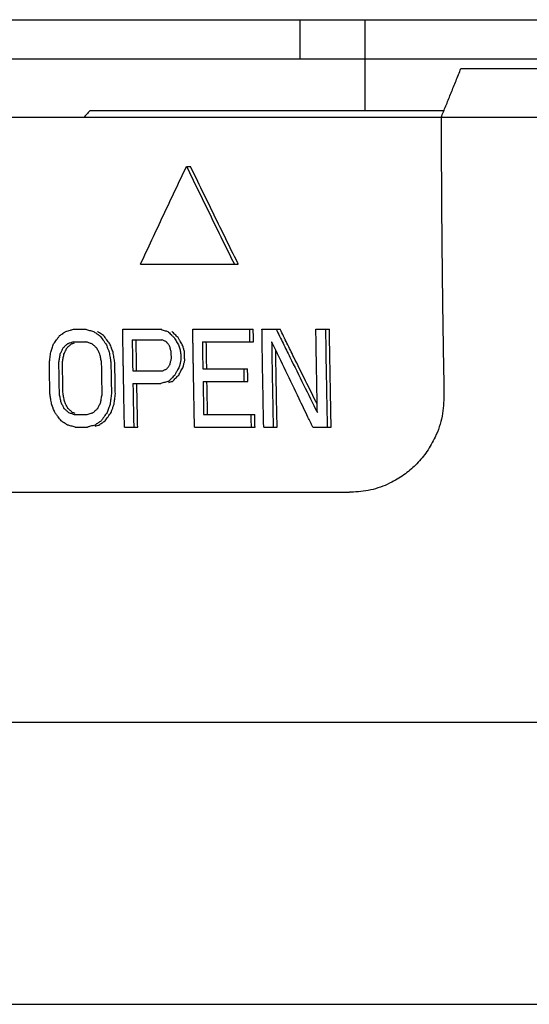
# Model space of a CAD drawing. Units: inches. Extents: x 928 to 1286, y -435 to -109.
# Drawn here: x 1103 to 1111, y -250 to -234 of the extents above; entities that cross this region are included whole.
import ezdxf

# ---------------------------------------------------------------- set-up
doc = ezdxf.new("R2010")
doc.units = ezdxf.units.IN
doc.layers.add('1', color=7, linetype='Continuous')

# ---------------------------------------------------------------- blocks, each defined once
blk = doc.blocks.new('_5', base_point=(195.8105, -491.6226))
at = {"color": 7, "linetype": 'Continuous'}
for p, q in [((509.625, -69.7507), (609.0751, -69.7507)), ((532.3078, -69.7507), (532.3078, -70.9507)), ((534.3078, -72.5507), (534.3078, -69.7507)), ((509.6252, -70.9507), (534.3078, -70.9507)), ((537.2452, -71.2507), (647.8132, -71.2507)), ((649.2571, -72.7507), (504.6631, -72.7507)), ((536.7192, -72.5507), (525.8685, -72.5507)), ((507.2342, -84.2507), (533.829, -84.2507))]:
    blk.add_line(p, q, dxfattribs=at)
at = {"color": 9, "linetype": 'Continuous'}
blk.add_line((534.3078, -70.9507), (579.3078, -70.9507), dxfattribs=at)
at = {"color": 6, "linetype": 'Continuous'}
for p, q in [((528.8354, -74.2507), (528.9557, -74.2507)), ((527.4257, -77.2507), (530.421, -77.2507)), ((525.3676, -79.2507), (525.7449, -79.2507)), ((526.8806, -79.2507), (528.0752, -79.2507)), ((529.0272, -79.2507), (530.8811, -79.2507)), ((531.1475, -79.2507), (531.7047, -79.2507)), ((532.8006, -79.2507), (533.2148, -79.2507)), ((525.3734, -79.6337), (525.7506, -79.6337)), ((527.1703, -79.5699), (528.0752, -79.5699)), ((529.3208, -79.6337), (530.8868, -79.6337)), ((527.1858, -80.5273), (528.0907, -80.5273)), ((529.3343, -80.4635), (530.707, -80.4635)), ((527.1925, -80.9103), (528.0497, -80.9103)), ((529.341, -80.8464), (530.7137, -80.8464)), ((525.4126, -81.8677), (525.7898, -81.8677)), ((529.3602, -81.8677), (530.9264, -81.8677)), ((525.4204, -82.2507), (525.7976, -82.2507)), ((526.9334, -82.2507), (527.3386, -82.2507)), ((529.0801, -82.2507), (530.9342, -82.2507)), ((531.2006, -82.2507), (531.6122, -82.2507)), ((532.7074, -82.2507), (533.2681, -82.2507))]:
    blk.add_line(p, q, dxfattribs=at)
at = {"color": 7, "linetype": 'Continuous'}
for points, knots in [([(536.6555, -72.7083), (536.7036, -72.5893), (536.7999, -72.3512), (536.9464, -71.9893), (537.0948, -71.6224), (537.1951, -71.3746), (537.2452, -71.2507)], [0, 0, 0, 0, 0.3852217, 0.7704434, 1.1714424, 1.5724413, 1.5724413, 1.5724413, 1.5724413]), ([(536.6383, -72.7507), (536.6403, -73.4592), (536.6443, -74.8762), (536.6622, -77.0014), (536.6878, -79.1263), (536.7128, -80.5426), (536.7253, -81.2507)], [0, 0, 0, 0, 2.1255137, 4.2510275, 6.3757859, 8.5005443, 8.5005443, 8.5005443, 8.5005443]), ([(536.7253, -81.2507), (536.717, -81.4755), (536.7004, -81.925), (536.5214, -82.4353), (536.3399, -82.7844), (536.2059, -82.9963), (536.0593, -83.194), (535.9014, -83.3738), (535.7295, -83.5365), (535.5436, -83.6854), (535.3433, -83.8222), (535.0224, -84.0036), (534.5607, -84.1889), (534.1522, -84.2285), (533.9479, -84.2482)], [0, 0, 0, 0, 0.671731, 1.3433094, 1.5978719, 1.8525137, 2.0941909, 2.33568, 2.5693678, 2.8032062, 3.0496838, 3.2961245, 3.909147, 4.522274, 4.522274, 4.522274, 4.522274])]:
    blk.add_open_spline(points, degree=3, knots=knots, dxfattribs=at)
for points in [[(525.8685, -72.5507), (525.8376, -72.584), (525.7758, -72.6507), (525.714, -72.7174), (525.6831, -72.7507)], [(536.6383, -72.7507), (536.6412, -72.7436), (536.6469, -72.7295), (536.6526, -72.7154), (536.6555, -72.7083)], [(533.9479, -84.2482), (533.9281, -84.2486), (533.8884, -84.2495), (533.8488, -84.2503), (533.829, -84.2507)]]:
    blk.add_open_spline(points, degree=3, dxfattribs=at)
at = {"color": 6, "linetype": 'Continuous'}
for points, knots in [([(527.4257, -77.2507), (527.5423, -77.0004), (527.7756, -76.4998), (528.1273, -75.7496), (528.4804, -74.9998), (528.7171, -74.5004), (528.8354, -74.2507)], [0, 0, 0, 0, 0.8283844, 1.6567688, 2.4857371, 3.3147054, 3.3147054, 3.3147054, 3.3147054]), ([(528.8354, -74.2507), (528.9567, -74.5011), (529.1992, -75.0018), (529.5648, -75.752), (529.9318, -76.5018), (530.1776, -77.0011), (530.3005, -77.2507)], [0, 0, 0, 0, 0.8345192, 1.6690384, 2.5038455, 3.3386527, 3.3386527, 3.3386527, 3.3386527]), ([(530.3975, -77.203), (530.278, -76.9603), (530.0391, -76.4749), (529.6794, -75.7401), (529.3181, -74.9988), (529.0765, -74.5001), (528.9557, -74.2507)], [0, 0, 0, 0, 0.8115736, 1.6231471, 2.4543705, 3.2855938, 3.2855938, 3.2855938, 3.2855938]), ([(532.8447, -81.8039), (532.8406, -81.5912), (532.8323, -81.1657), (532.8209, -80.5274), (532.8103, -79.8891), (532.8038, -79.4635), (532.8006, -79.2507)], [0, 0, 0, 0, 0.6383415, 1.276683, 1.9151291, 2.5535752, 2.5535752, 2.5535752, 2.5535752]), ([(533.2681, -82.2507), (533.263, -82.0007), (533.2528, -81.5008), (533.239, -80.7508), (533.2261, -80.0008), (533.2186, -79.5007), (533.2148, -79.2507)], [0, 0, 0, 0, 0.750045, 1.50009, 2.2502839, 3.0004778, 3.0004778, 3.0004778, 3.0004778]), ([(531.4441, -79.6337), (531.4475, -79.8518), (531.4544, -80.288), (531.4659, -80.9423), (531.4781, -81.5965), (531.487, -82.0326), (531.4914, -82.2507)], [0, 0, 0, 0, 0.6544199, 1.3088398, 1.9631458, 2.6174518, 2.6174518, 2.6174518, 2.6174518])]:
    blk.add_open_spline(points, degree=3, knots=knots, dxfattribs=at)
for points in [[(530.421, -77.2507), (530.4171, -77.2428), (530.4093, -77.2269), (530.4014, -77.211), (530.3975, -77.203)], [(524.9076, -79.4967), (524.9142, -79.4876), (524.9273, -79.4695), (524.9404, -79.4513), (524.9469, -79.4422)], [(524.9469, -79.4422), (524.9625, -79.4316), (524.9935, -79.4103), (525.0245, -79.389), (525.04, -79.3784)], [(525.04, -79.3784), (525.0454, -79.3747), (525.0561, -79.3674), (525.0668, -79.36), (525.0722, -79.3563)], [(525.0722, -79.3563), (525.0823, -79.3494), (525.1027, -79.3354), (525.123, -79.3215), (525.1332, -79.3145)], [(525.1332, -79.3145), (525.157, -79.3081), (525.2046, -79.2951), (525.2521, -79.2821), (525.2759, -79.2757)], [(525.2759, -79.2757), (525.2912, -79.2715), (525.3218, -79.2632), (525.3524, -79.2549), (525.3676, -79.2507)], [(525.7449, -79.2507), (525.7646, -79.256), (525.8041, -79.2667), (525.8436, -79.2773), (525.8633, -79.2826)], [(525.8633, -79.2826), (525.8831, -79.2879), (525.9226, -79.2986), (525.9621, -79.3092), (525.9819, -79.3145)], [(525.9819, -79.3145), (525.9978, -79.3252), (526.0296, -79.3464), (526.0614, -79.3677), (526.0774, -79.3784)], [(526.0774, -79.3784), (526.0862, -79.3842), (526.1037, -79.396), (526.1213, -79.4078), (526.1301, -79.4136)], [(526.1673, -79.3582), (526.1564, -79.351), (526.1346, -79.3364), (526.1128, -79.3218), (526.1019, -79.3145)], [(526.1301, -79.4136), (526.1373, -79.4184), (526.1515, -79.4279), (526.1657, -79.4374), (526.1729, -79.4422)], [(526.2929, -79.4422), (526.2719, -79.4282), (526.2301, -79.4002), (526.1882, -79.3722), (526.1673, -79.3582)], [(526.1729, -79.4422), (526.189, -79.4635), (526.2211, -79.506), (526.2533, -79.5486), (526.2694, -79.5699)], [(526.3894, -79.5699), (526.3733, -79.5486), (526.3412, -79.506), (526.309, -79.4635), (526.2929, -79.4422)], [(526.8855, -79.5743), (526.8847, -79.5204), (526.8831, -79.4125), (526.8815, -79.3046), (526.8806, -79.2507)], [(528.0227, -79.2507), (528.0441, -79.2564), (528.0869, -79.2678), (528.1297, -79.2792), (528.1511, -79.2849)], [(528.1511, -79.2849), (528.1696, -79.2898), (528.2067, -79.2997), (528.2438, -79.3096), (528.2624, -79.3145)], [(528.2624, -79.3145), (528.2785, -79.3305), (528.3109, -79.3624), (528.3432, -79.3943), (528.3594, -79.4103)], [(528.3594, -79.4103), (528.3662, -79.417), (528.3798, -79.4304), (528.3933, -79.4438), (528.4001, -79.4505)], [(528.4796, -79.4103), (528.4635, -79.3943), (528.4311, -79.3624), (528.3988, -79.3305), (528.3826, -79.3145)], [(528.4001, -79.4505), (528.4095, -79.4598), (528.4283, -79.4783), (528.447, -79.4968), (528.4564, -79.506)], [(528.5767, -79.506), (528.5605, -79.4901), (528.5282, -79.4582), (528.4958, -79.4262), (528.4796, -79.4103)], [(529.033, -79.6382), (529.032, -79.5736), (529.0301, -79.4444), (529.0282, -79.3153), (529.0272, -79.2507)], [(530.7604, -79.2507), (530.7614, -79.3145), (530.7633, -79.4422), (530.7652, -79.5699), (530.7662, -79.6337)], [(530.8839, -79.4422), (530.8834, -79.4103), (530.8825, -79.3464), (530.8815, -79.2826), (530.8811, -79.2507)], [(530.8868, -79.6337), (530.8863, -79.6018), (530.8854, -79.5379), (530.8844, -79.4741), (530.8839, -79.4422)], [(531.1532, -79.6295), (531.1523, -79.5664), (531.1504, -79.4401), (531.1485, -79.3138), (531.1475, -79.2507)], [(531.5839, -79.2507), (531.6536, -79.3927), (531.7931, -79.6767), (531.9326, -79.9607), (532.0024, -80.1027)], [(532.1232, -80.1027), (532.0535, -79.9607), (531.9139, -79.6767), (531.7744, -79.3927), (531.7047, -79.2507)], [(533.0937, -79.2507), (533.0988, -79.5841), (533.1089, -80.2508), (533.1211, -80.9176), (533.1272, -81.2509)], [(524.7179, -79.8252), (524.7254, -79.8039), (524.7404, -79.7613), (524.7554, -79.7188), (524.7629, -79.6975)], [(524.7629, -79.6975), (524.7782, -79.6762), (524.8089, -79.6337), (524.8395, -79.5911), (524.8549, -79.5698)], [(524.8549, -79.5698), (524.8637, -79.5577), (524.8812, -79.5333), (524.8988, -79.5089), (524.9076, -79.4967)], [(525.186, -79.6975), (525.1744, -79.7081), (525.1512, -79.7294), (525.128, -79.7507), (525.1164, -79.7613)], [(525.2556, -79.6738), (525.244, -79.6777), (525.2208, -79.6857), (525.1976, -79.6936), (525.186, -79.6975)], [(525.2381, -79.7597), (525.2494, -79.7493), (525.272, -79.7286), (525.2946, -79.7079), (525.3059, -79.6975)], [(525.3734, -79.6337), (525.3537, -79.6404), (525.3145, -79.6537), (525.2752, -79.6671), (525.2556, -79.6738)], [(525.3059, -79.6975), (525.3216, -79.6922), (525.3528, -79.6816), (525.384, -79.6709), (525.3996, -79.6656)], [(525.8455, -79.6656), (525.8297, -79.6603), (525.798, -79.6496), (525.7664, -79.639), (525.7506, -79.6337)], [(525.9404, -79.6975), (525.9246, -79.6922), (525.893, -79.6816), (525.8613, -79.6709), (525.8455, -79.6656)], [(526.0123, -79.7613), (526.0003, -79.7507), (525.9764, -79.7294), (525.9524, -79.7081), (525.9404, -79.6975)], [(526.2694, -79.5699), (526.2786, -79.5821), (526.2971, -79.6065), (526.3156, -79.6309), (526.3248, -79.6431)], [(526.3248, -79.6431), (526.3317, -79.6521), (526.3454, -79.6703), (526.3591, -79.6884), (526.366, -79.6975)], [(526.366, -79.6975), (526.3742, -79.7188), (526.3907, -79.7613), (526.4071, -79.8039), (526.4153, -79.8252)], [(526.4861, -79.6975), (526.47, -79.6762), (526.4377, -79.6337), (526.4055, -79.5911), (526.3894, -79.5699)], [(526.5354, -79.8252), (526.5272, -79.8039), (526.5107, -79.7613), (526.4943, -79.7188), (526.4861, -79.6975)], [(526.8962, -80.2509), (526.8944, -80.1381), (526.8909, -79.9126), (526.8873, -79.6871), (526.8855, -79.5743)], [(527.1703, -79.5699), (527.1728, -79.7294), (527.1777, -80.0486), (527.1831, -80.3677), (527.1858, -80.5273)], [(527.306, -80.5273), (527.3033, -80.3677), (527.2979, -80.0486), (527.2929, -79.7294), (527.2905, -79.5699)], [(528.1473, -79.6018), (528.1353, -79.5964), (528.1113, -79.5858), (528.0872, -79.5752), (528.0752, -79.5699)], [(528.2194, -79.6337), (528.2074, -79.6284), (528.1834, -79.6177), (528.1593, -79.6071), (528.1473, -79.6018)], [(528.2452, -79.6674), (528.2409, -79.6618), (528.2323, -79.6505), (528.2237, -79.6393), (528.2194, -79.6337)], [(528.2682, -79.6975), (528.2643, -79.6925), (528.2567, -79.6824), (528.249, -79.6724), (528.2452, -79.6674)], [(528.3169, -79.7613), (528.3088, -79.7507), (528.2926, -79.7294), (528.2763, -79.7082), (528.2682, -79.6975)], [(528.4564, -79.506), (528.469, -79.5279), (528.4942, -79.5716), (528.5194, -79.6152), (528.5321, -79.6371)], [(528.5321, -79.6371), (528.544, -79.6578), (528.5679, -79.6992), (528.5919, -79.7406), (528.6038, -79.7613)], [(528.6223, -79.585), (528.6147, -79.5719), (528.5995, -79.5455), (528.5843, -79.5192), (528.5767, -79.506)], [(528.6504, -79.6337), (528.6457, -79.6256), (528.6364, -79.6094), (528.627, -79.5932), (528.6223, -79.585)], [(528.7242, -79.7613), (528.7119, -79.7401), (528.6873, -79.6975), (528.6627, -79.655), (528.6504, -79.6337)], [(529.0348, -79.7565), (529.0345, -79.7368), (529.0339, -79.6973), (529.0333, -79.6579), (529.033, -79.6382)], [(529.3208, -79.6337), (529.323, -79.772), (529.3273, -80.0486), (529.332, -80.3252), (529.3343, -80.4635)], [(529.4547, -80.4635), (529.4524, -80.3252), (529.4477, -80.0486), (529.4434, -79.772), (529.4412, -79.6337)], [(531.1632, -80.2509), (531.1615, -80.1474), (531.1582, -79.9402), (531.1549, -79.7331), (531.1532, -79.6295)], [(531.4667, -79.6808), (531.4629, -79.673), (531.4554, -79.6573), (531.4478, -79.6415), (531.4441, -79.6337)], [(532.2844, -81.3793), (532.1477, -81.0964), (531.8742, -80.5307), (531.6025, -79.9641), (531.4667, -79.6808)], [(524.6521, -80.1124), (524.6556, -80.0858), (524.6625, -80.0326), (524.6695, -79.9794), (524.673, -79.9528)], [(524.673, -79.9528), (524.6805, -79.9316), (524.6954, -79.889), (524.7104, -79.8464), (524.7179, -79.8252)], [(524.9559, -80.0167), (524.9523, -80.0379), (524.9451, -80.0805), (524.938, -80.123), (524.9344, -80.1443)], [(525.0013, -79.9209), (524.9938, -79.9369), (524.9786, -79.9688), (524.9634, -80.0007), (524.9559, -80.0167)], [(525.0469, -79.8252), (525.0393, -79.8411), (525.0241, -79.873), (525.0089, -79.905), (525.0013, -79.9209)], [(525.1164, -79.7613), (525.1048, -79.772), (525.0816, -79.7933), (525.0584, -79.8145), (525.0469, -79.8252)], [(525.0544, -80.1443), (525.0579, -80.123), (525.0651, -80.0805), (525.0722, -80.0379), (525.0758, -80.0167)], [(525.0758, -80.0167), (525.0868, -79.9935), (525.1088, -79.9472), (525.1308, -79.9008), (525.1418, -79.8777)], [(525.1418, -79.8777), (525.146, -79.8689), (525.1543, -79.8514), (525.1626, -79.8339), (525.1668, -79.8252)], [(525.1668, -79.8252), (525.1787, -79.8143), (525.2025, -79.7924), (525.2262, -79.7706), (525.2381, -79.7597)], [(526.0842, -79.8252), (526.0722, -79.8145), (526.0482, -79.7933), (526.0243, -79.772), (526.0123, -79.7613)], [(526.1154, -79.8864), (526.1102, -79.8762), (526.0998, -79.8558), (526.0894, -79.8354), (526.0842, -79.8252)], [(526.133, -79.9209), (526.13, -79.9152), (526.1242, -79.9037), (526.1183, -79.8922), (526.1154, -79.8864)], [(526.1818, -80.0167), (526.1737, -80.0007), (526.1574, -79.9688), (526.1411, -79.9369), (526.133, -79.9209)], [(526.2075, -80.1443), (526.2032, -80.123), (526.1947, -80.0805), (526.1861, -80.0379), (526.1818, -80.0167)], [(526.4153, -79.8252), (526.421, -79.8398), (526.4324, -79.8692), (526.4437, -79.8985), (526.4494, -79.9132)], [(526.4494, -79.9132), (526.4519, -79.9198), (526.457, -79.933), (526.4622, -79.9462), (526.4647, -79.9528)], [(526.4647, -79.9528), (526.4691, -79.9794), (526.4778, -80.0326), (526.4866, -80.0858), (526.491, -80.1124)], [(526.5848, -79.9528), (526.5766, -79.9316), (526.5601, -79.889), (526.5436, -79.8465), (526.5354, -79.8252)], [(526.611, -80.1124), (526.6067, -80.0858), (526.5979, -80.0326), (526.5892, -79.9794), (526.5848, -79.9528)], [(528.3423, -79.8571), (528.3381, -79.8411), (528.3296, -79.8092), (528.3212, -79.7773), (528.3169, -79.7613)], [(528.3678, -79.9528), (528.3635, -79.9369), (528.355, -79.905), (528.3466, -79.873), (528.3423, -79.8571)], [(528.3693, -80.0486), (528.369, -80.0326), (528.3685, -80.0007), (528.368, -79.9688), (528.3678, -79.9528)], [(528.3709, -80.1443), (528.3706, -80.1284), (528.3701, -80.0964), (528.3696, -80.0645), (528.3693, -80.0486)], [(528.6038, -79.7613), (528.6092, -79.7814), (528.6198, -79.8215), (528.6305, -79.8615), (528.6358, -79.8816)], [(528.6358, -79.8816), (528.6389, -79.8935), (528.6453, -79.9172), (528.6516, -79.941), (528.6547, -79.9528)], [(528.6547, -79.9528), (528.6551, -79.9741), (528.6558, -80.0167), (528.6564, -80.0592), (528.6568, -80.0805)], [(528.7496, -79.8571), (528.7454, -79.8411), (528.7369, -79.8092), (528.7284, -79.7773), (528.7242, -79.7613)], [(528.7751, -79.9528), (528.7708, -79.9369), (528.7623, -79.905), (528.7538, -79.873), (528.7496, -79.8571)], [(528.7792, -80.2081), (528.7785, -80.1656), (528.7771, -80.0805), (528.7757, -79.9954), (528.7751, -79.9528)], [(529.042, -80.204), (529.0408, -80.1294), (529.0384, -79.9803), (529.036, -79.8311), (529.0348, -79.7565)], [(531.6122, -82.2507), (531.6043, -81.858), (531.5885, -81.0726), (531.5755, -80.2871), (531.569, -79.8944)], [(524.6312, -80.272), (524.6347, -80.2454), (524.6417, -80.1922), (524.6486, -80.139), (524.6521, -80.1124)], [(524.6394, -80.7507), (524.638, -80.6709), (524.6353, -80.5114), (524.6326, -80.3518), (524.6312, -80.272)], [(524.9344, -80.1443), (524.9309, -80.1656), (524.9237, -80.2081), (524.9166, -80.2507), (524.913, -80.272)], [(524.913, -80.272), (524.9144, -80.3518), (524.9171, -80.5114), (524.9198, -80.6709), (524.9212, -80.7507)], [(525.033, -80.272), (525.0365, -80.2507), (525.0437, -80.2081), (525.0508, -80.1656), (525.0544, -80.1443)], [(525.0498, -81.2294), (525.0469, -81.0699), (525.041, -80.7507), (525.0356, -80.4316), (525.033, -80.272)], [(526.2333, -80.272), (526.229, -80.2507), (526.2204, -80.2082), (526.2118, -80.1656), (526.2075, -80.1443)], [(526.2415, -80.7507), (526.2401, -80.6709), (526.2374, -80.5114), (526.2346, -80.3518), (526.2333, -80.272)], [(526.491, -80.1124), (526.4941, -80.1314), (526.5004, -80.1694), (526.5066, -80.2074), (526.5098, -80.2264)], [(526.5098, -80.2264), (526.511, -80.234), (526.5135, -80.2492), (526.516, -80.2644), (526.5173, -80.272)], [(526.5173, -80.272), (526.5187, -80.3518), (526.5214, -80.5114), (526.5241, -80.6709), (526.5255, -80.7507)], [(526.6374, -80.272), (526.633, -80.2454), (526.6242, -80.1922), (526.6154, -80.139), (526.611, -80.1124)], [(526.6542, -81.2294), (526.6513, -81.0699), (526.6455, -80.7507), (526.6401, -80.4316), (526.6374, -80.272)], [(526.901, -80.5323), (526.9002, -80.4854), (526.8986, -80.3916), (526.897, -80.2978), (526.8962, -80.2509)], [(528.2795, -80.3996), (528.2873, -80.389), (528.3029, -80.3677), (528.3185, -80.3464), (528.3263, -80.3358)], [(528.3263, -80.3358), (528.33, -80.3199), (528.3374, -80.2879), (528.3448, -80.256), (528.3485, -80.2401)], [(528.3485, -80.2401), (528.3523, -80.2241), (528.3597, -80.1922), (528.3671, -80.1603), (528.3709, -80.1443)], [(528.6365, -80.3039), (528.6328, -80.3199), (528.6254, -80.3518), (528.6179, -80.3837), (528.6142, -80.3996)], [(528.6589, -80.2081), (528.6552, -80.2241), (528.6477, -80.256), (528.6403, -80.2879), (528.6365, -80.3039)], [(528.6568, -80.0805), (528.6569, -80.0903), (528.6573, -80.1101), (528.6576, -80.1298), (528.6578, -80.1396)], [(528.6578, -80.1396), (528.6579, -80.151), (528.6583, -80.1739), (528.6587, -80.1967), (528.6589, -80.2081)], [(528.7346, -80.3996), (528.7383, -80.3837), (528.7457, -80.3518), (528.7532, -80.3199), (528.7569, -80.3039)], [(528.7569, -80.3039), (528.7606, -80.2879), (528.768, -80.256), (528.7755, -80.2241), (528.7792, -80.2081)], [(529.0428, -80.2509), (529.0427, -80.2431), (529.0424, -80.2275), (529.0422, -80.2119), (529.042, -80.204)], [(529.0452, -80.3942), (529.0448, -80.3703), (529.044, -80.3225), (529.0432, -80.2748), (529.0428, -80.2509)], [(531.1926, -81.8601), (531.1874, -81.5919), (531.1769, -81.0555), (531.1678, -80.5191), (531.1632, -80.2509)], [(532.0024, -80.1027), (532.1423, -80.3864), (532.4222, -80.954), (532.7039, -81.5206), (532.8447, -81.8039)], [(532.8397, -81.5505), (532.72, -81.3093), (532.4805, -80.8271), (532.2423, -80.3441), (532.1232, -80.1027)], [(526.9138, -81.2509), (526.9117, -81.1312), (526.9074, -80.8916), (526.9031, -80.6521), (526.901, -80.5323)], [(528.0907, -80.5273), (528.1026, -80.522), (528.1263, -80.5113), (528.1499, -80.5007), (528.1618, -80.4954)], [(528.1618, -80.4954), (528.1736, -80.4901), (528.1973, -80.4794), (528.221, -80.4688), (528.2329, -80.4635)], [(528.2329, -80.4635), (528.2406, -80.4528), (528.2562, -80.4316), (528.2718, -80.4103), (528.2795, -80.3996)], [(528.4751, -80.655), (528.4595, -80.6709), (528.4281, -80.7028), (528.3968, -80.7347), (528.3812, -80.7507)], [(528.5001, -80.609), (528.496, -80.6167), (528.4876, -80.632), (528.4793, -80.6473), (528.4751, -80.655)], [(528.5446, -80.5273), (528.5372, -80.5409), (528.5224, -80.5682), (528.5075, -80.5954), (528.5001, -80.609)], [(528.5015, -80.7507), (528.5171, -80.7347), (528.5485, -80.7028), (528.5798, -80.6709), (528.5954, -80.655)], [(528.6142, -80.3996), (528.6026, -80.4209), (528.5794, -80.4635), (528.5562, -80.506), (528.5446, -80.5273)], [(528.5954, -80.655), (528.607, -80.6337), (528.6302, -80.5911), (528.6534, -80.5486), (528.665, -80.5273)], [(528.665, -80.5273), (528.6766, -80.506), (528.6998, -80.4635), (528.723, -80.4209), (528.7346, -80.3996)], [(529.0465, -80.4685), (529.0463, -80.4561), (529.0459, -80.4314), (529.0454, -80.4066), (529.0452, -80.3942)], [(529.0532, -80.8515), (529.0521, -80.7877), (529.0498, -80.66), (529.0476, -80.5324), (529.0465, -80.4685)], [(530.5864, -80.4635), (530.5875, -80.5273), (530.5897, -80.655), (530.5919, -80.7826), (530.5931, -80.8464)], [(530.7103, -80.655), (530.7098, -80.623), (530.7087, -80.5592), (530.7076, -80.4954), (530.707, -80.4635)], [(530.7137, -80.8464), (530.7132, -80.8145), (530.712, -80.7507), (530.7109, -80.6869), (530.7103, -80.655)], [(524.648, -81.2294), (524.6466, -81.1496), (524.6437, -80.9901), (524.6408, -80.8305), (524.6394, -80.7507)], [(524.9212, -80.7507), (524.9227, -80.8305), (524.9255, -80.9901), (524.9284, -81.1496), (524.9298, -81.2294)], [(526.2501, -81.2294), (526.2487, -81.1496), (526.2458, -80.9901), (526.2429, -80.8305), (526.2415, -80.7507)], [(526.5255, -80.7507), (526.5269, -80.8305), (526.5298, -80.9901), (526.5327, -81.1496), (526.5341, -81.2294)], [(527.1925, -80.9103), (527.1946, -81.022), (527.1988, -81.2454), (527.2029, -81.4688), (527.205, -81.5805)], [(527.3386, -82.2507), (527.334, -82.0273), (527.325, -81.5805), (527.3168, -81.1337), (527.3127, -80.9103)], [(528.1685, -80.8784), (528.1487, -80.8837), (528.1091, -80.8943), (528.0695, -80.905), (528.0497, -80.9103)], [(528.2873, -80.8464), (528.2675, -80.8518), (528.2279, -80.8624), (528.1883, -80.873), (528.1685, -80.8784)], [(528.3505, -80.782), (528.34, -80.7927), (528.3189, -80.8142), (528.2978, -80.8357), (528.2873, -80.8464)], [(528.2888, -80.8784), (528.3086, -80.873), (528.3482, -80.8624), (528.3878, -80.8518), (528.4076, -80.8464)], [(528.3812, -80.7507), (528.3761, -80.7559), (528.3658, -80.7663), (528.3556, -80.7768), (528.3505, -80.782)], [(528.4076, -80.8464), (528.4233, -80.8305), (528.4545, -80.7986), (528.4858, -80.7667), (528.5015, -80.7507)], [(529.0605, -81.2509), (529.0592, -81.1844), (529.0568, -81.0512), (529.0544, -80.9181), (529.0532, -80.8515)], [(529.341, -80.8464), (529.3441, -81.0167), (529.3502, -81.3571), (529.3569, -81.6975), (529.3602, -81.8677)], [(529.4807, -81.8677), (529.4774, -81.6975), (529.4707, -81.3571), (529.4645, -81.0167), (529.4614, -80.8464)], [(524.6556, -81.2749), (524.6543, -81.2673), (524.6518, -81.2522), (524.6493, -81.237), (524.648, -81.2294)], [(524.9298, -81.2294), (524.9342, -81.2507), (524.9428, -81.2933), (524.9514, -81.3358), (524.9557, -81.3571)], [(525.0757, -81.3571), (525.0714, -81.3358), (525.0627, -81.2933), (525.0541, -81.2507), (525.0498, -81.2294)], [(526.2288, -81.3571), (526.2324, -81.3358), (526.2395, -81.2933), (526.2466, -81.2507), (526.2501, -81.2294)], [(526.5341, -81.2294), (526.5307, -81.256), (526.5238, -81.3092), (526.5169, -81.3624), (526.5134, -81.389)], [(526.6335, -81.389), (526.637, -81.3624), (526.6439, -81.3092), (526.6508, -81.256), (526.6542, -81.2294)], [(526.9334, -82.2507), (526.9302, -82.0841), (526.9236, -81.7508), (526.9171, -81.4176), (526.9138, -81.2509)], [(529.0725, -81.8734), (529.0705, -81.7696), (529.0665, -81.5622), (529.0625, -81.3547), (529.0605, -81.2509)], [(533.1272, -81.2509), (533.1304, -81.4176), (533.137, -81.7508), (533.1436, -82.0841), (533.1469, -82.2507)], [(524.6745, -81.389), (524.6713, -81.37), (524.665, -81.3319), (524.6587, -81.2939), (524.6556, -81.2749)], [(524.701, -81.5486), (524.6966, -81.522), (524.6877, -81.4688), (524.6789, -81.4156), (524.6745, -81.389)], [(524.7161, -81.5875), (524.7136, -81.581), (524.7085, -81.5681), (524.7035, -81.5551), (524.701, -81.5486)], [(524.9557, -81.3571), (524.9601, -81.3784), (524.9687, -81.4209), (524.9773, -81.4635), (524.9816, -81.4847)], [(524.9816, -81.4847), (524.9898, -81.5007), (525.0061, -81.5326), (525.0224, -81.5645), (525.0305, -81.5805)], [(525.1016, -81.4847), (525.0973, -81.4635), (525.0887, -81.4209), (525.08, -81.3784), (525.0757, -81.3571)], [(525.1505, -81.5805), (525.1423, -81.5645), (525.126, -81.5326), (525.1098, -81.5007), (525.1016, -81.4847)], [(526.1622, -81.5805), (526.1697, -81.5645), (526.1849, -81.5326), (526.2, -81.5007), (526.2076, -81.4847)], [(526.2076, -81.4847), (526.2111, -81.4635), (526.2182, -81.4209), (526.2253, -81.3784), (526.2288, -81.3571)], [(526.4928, -81.5486), (526.4853, -81.5699), (526.4703, -81.6124), (526.4554, -81.655), (526.4479, -81.6762)], [(526.5134, -81.389), (526.51, -81.4156), (526.5031, -81.4688), (526.4962, -81.522), (526.4928, -81.5486)], [(526.5883, -81.6186), (526.5924, -81.6069), (526.6006, -81.5836), (526.6088, -81.5602), (526.6129, -81.5486)], [(526.6129, -81.5486), (526.6163, -81.522), (526.6232, -81.4688), (526.6301, -81.4156), (526.6335, -81.389)], [(532.5579, -81.9431), (532.5123, -81.8492), (532.4212, -81.6612), (532.33, -81.4733), (532.2844, -81.3793)], [(524.7317, -81.6279), (524.7291, -81.6212), (524.7239, -81.6077), (524.7187, -81.5943), (524.7161, -81.5875)], [(524.7504, -81.6762), (524.7473, -81.6682), (524.7411, -81.6521), (524.7348, -81.636), (524.7317, -81.6279)], [(524.7999, -81.8039), (524.7916, -81.7826), (524.7751, -81.7401), (524.7587, -81.6975), (524.7504, -81.6762)], [(524.8401, -81.8571), (524.8334, -81.8482), (524.82, -81.8305), (524.8066, -81.8128), (524.7999, -81.8039)], [(524.8964, -81.9316), (524.887, -81.9192), (524.8682, -81.8943), (524.8495, -81.8695), (524.8401, -81.8571)], [(525.0305, -81.5805), (525.0386, -81.5965), (525.0549, -81.6284), (525.0712, -81.6603), (525.0794, -81.6762)], [(525.0794, -81.6762), (525.0913, -81.6869), (525.1153, -81.7082), (525.1392, -81.7294), (525.1512, -81.7401)], [(525.1994, -81.6762), (525.1912, -81.6603), (525.1749, -81.6284), (525.1586, -81.5965), (525.1505, -81.5805)], [(525.1512, -81.7401), (525.1632, -81.7507), (525.1871, -81.772), (525.211, -81.7933), (525.223, -81.8039)], [(525.2712, -81.7401), (525.2592, -81.7294), (525.2353, -81.7082), (525.2113, -81.6869), (525.1994, -81.6762)], [(525.223, -81.8039), (525.2388, -81.8092), (525.2704, -81.8199), (525.302, -81.8305), (525.3178, -81.8358)], [(525.343, -81.8039), (525.331, -81.7933), (525.3071, -81.772), (525.2831, -81.7507), (525.2712, -81.7401)], [(525.3178, -81.8358), (525.3336, -81.8411), (525.3652, -81.8518), (525.3968, -81.8624), (525.4126, -81.8677)], [(525.4248, -81.8314), (525.4112, -81.8269), (525.3839, -81.8177), (525.3566, -81.8085), (525.343, -81.8039)], [(525.7898, -81.8677), (525.8099, -81.8609), (525.8499, -81.8473), (525.8899, -81.8337), (525.9099, -81.8269)], [(525.9099, -81.8269), (525.9212, -81.823), (525.9437, -81.8154), (525.9662, -81.8077), (525.9775, -81.8039)], [(525.9775, -81.8039), (525.9891, -81.7933), (526.0123, -81.772), (526.0355, -81.7507), (526.0471, -81.7401)], [(526.0471, -81.7401), (526.0587, -81.7294), (526.0819, -81.7081), (526.1051, -81.6869), (526.1167, -81.6762)], [(526.1167, -81.6762), (526.1243, -81.6603), (526.1394, -81.6284), (526.1546, -81.5964), (526.1622, -81.5805)], [(526.4031, -81.8039), (526.3877, -81.8252), (526.357, -81.8677), (526.3263, -81.9103), (526.3109, -81.9316)], [(526.4479, -81.6762), (526.4404, -81.6975), (526.4255, -81.7401), (526.4105, -81.7826), (526.4031, -81.8039)], [(526.431, -81.9316), (526.4464, -81.9103), (526.4771, -81.8677), (526.5078, -81.8252), (526.5232, -81.8039)], [(526.5232, -81.8039), (526.534, -81.773), (526.5557, -81.7112), (526.5774, -81.6495), (526.5883, -81.6186)], [(527.205, -81.5805), (527.2072, -81.6922), (527.2117, -81.9156), (527.2161, -82.139), (527.2184, -82.2507)], [(530.8057, -81.8677), (530.8069, -81.9316), (530.8095, -82.0592), (530.8121, -82.1869), (530.8135, -82.2507)], [(530.9302, -82.0592), (530.9296, -82.0273), (530.9283, -81.9635), (530.927, -81.8996), (530.9264, -81.8677)], [(531.2006, -82.2507), (531.1993, -82.1856), (531.1966, -82.0554), (531.194, -81.9252), (531.1926, -81.8601)], [(524.9929, -82.0592), (524.9768, -82.0379), (524.9446, -81.9954), (524.9125, -81.9528), (524.8964, -81.9316)], [(525.0338, -82.0866), (525.027, -82.082), (525.0133, -82.0729), (524.9997, -82.0638), (524.9929, -82.0592)], [(525.0883, -82.123), (525.0792, -82.117), (525.061, -82.1048), (525.0428, -82.0926), (525.0338, -82.0866)], [(525.1836, -82.1869), (525.1677, -82.1762), (525.136, -82.155), (525.1042, -82.1337), (525.0883, -82.123)], [(526.1256, -82.123), (526.1101, -82.1337), (526.079, -82.155), (526.0479, -82.1762), (526.0324, -82.1869)], [(526.2189, -82.0592), (526.2033, -82.0699), (526.1722, -82.0911), (526.1412, -82.1124), (526.1256, -82.123)], [(526.1525, -82.1869), (526.168, -82.1762), (526.1991, -82.155), (526.2302, -82.1337), (526.2457, -82.123)], [(526.2574, -82.0058), (526.251, -82.0147), (526.2382, -82.0325), (526.2253, -82.0503), (526.2189, -82.0592)], [(526.2457, -82.123), (526.2612, -82.1124), (526.2923, -82.0911), (526.3234, -82.0699), (526.339, -82.0592)], [(526.3109, -81.9316), (526.302, -81.9439), (526.2842, -81.9687), (526.2663, -81.9934), (526.2574, -82.0058)], [(526.339, -82.0592), (526.3543, -82.0379), (526.385, -81.9954), (526.4157, -81.9528), (526.431, -81.9316)], [(529.0801, -82.2507), (529.0788, -82.1878), (529.0763, -82.062), (529.0737, -81.9363), (529.0725, -81.8734)], [(530.9342, -82.2507), (530.9335, -82.2188), (530.9322, -82.155), (530.9309, -82.0911), (530.9302, -82.0592)], [(532.7074, -82.2507), (532.6825, -82.1994), (532.6327, -82.0969), (532.5828, -81.9944), (532.5579, -81.9431)], [(525.302, -82.2188), (525.2823, -82.2135), (525.2428, -82.2028), (525.2034, -82.1922), (525.1836, -82.1869)], [(525.4204, -82.2507), (525.4006, -82.2454), (525.3612, -82.2347), (525.3217, -82.2241), (525.302, -82.2188)], [(525.8873, -82.2263), (525.8724, -82.2304), (525.8425, -82.2385), (525.8125, -82.2466), (525.7976, -82.2507)], [(526.0324, -82.1869), (526.0082, -82.1934), (525.9599, -82.2066), (525.9115, -82.2197), (525.8873, -82.2263)], [(526.035, -82.2188), (526.0546, -82.2135), (526.0937, -82.2028), (526.1329, -82.1922), (526.1525, -82.1869)]]:
    blk.add_open_spline(points, degree=3, dxfattribs=at)
at = {"layer": '1', "color": 2, "linetype": 'Continuous'}
for p, q in [((467.4519, -91.3053), (645.4756, -91.3053)), ((486.4619, -99.9613), (626.4643, -99.9613))]:
    blk.add_line(p, q, dxfattribs=at)
blk = doc.blocks.new('TOP__1', base_point=(795.087, 46.331))
at = {"xscale": 0.5, "yscale": 0.5, "zscale": 0.5}
blk.add_blockref('_5', (938.809, -445.373), dxfattribs=at)
blk = doc.blocks.new('TOP__2', base_point=(1233.031, -1227.414))
blk.add_blockref('TOP__1', (795.087, 46.331))

msp = doc.modelspace()

# ---------------------------------------------------------------- block references
msp.add_blockref('TOP__2', (1233.031, -1227.414))

doc.saveas('drawing.dxf')
